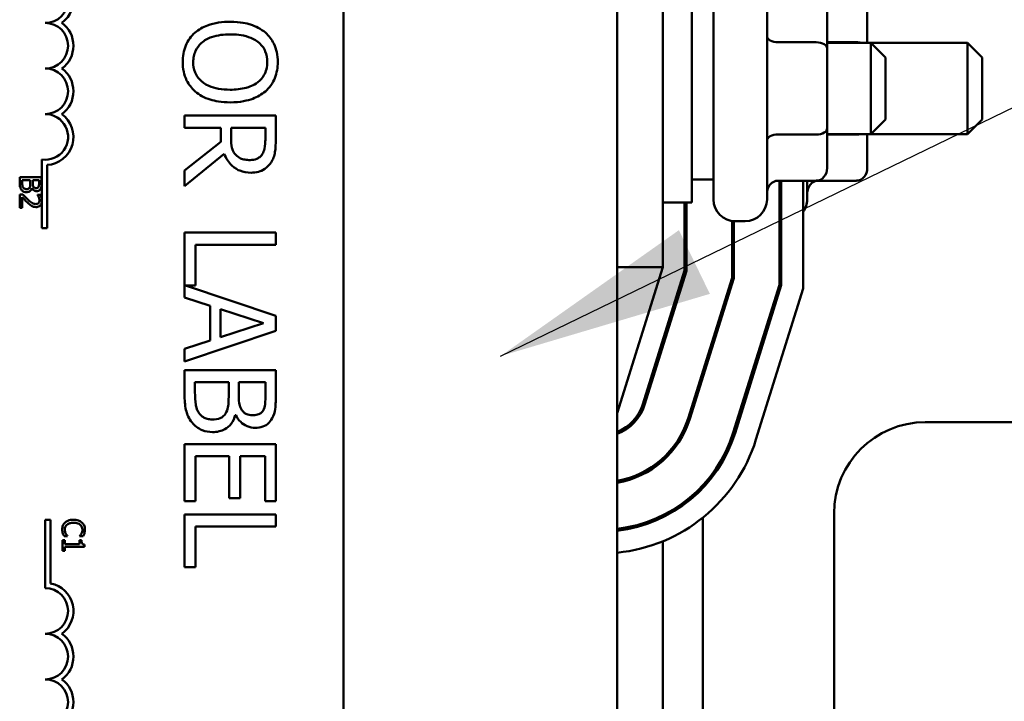
# Model space of a CAD drawing. Units: inches. Extents: x 3 to 129, y 1 to 100.
# Drawn here: x 25 to 28, y 51 to 53 of the extents above; entities that cross this region are included whole.
import ezdxf

# ---------------------------------------------------------------- set-up
doc = ezdxf.new("R2010")
doc.units = ezdxf.units.IN
doc.header["$LTSCALE"] = 6
doc.header["$MEASUREMENT"] = 0
doc.layers.add('Symbol (ANSI)', color=7, linetype='Continuous', lineweight=25)
doc.layers.add('Visible (ANSI)', color=7, linetype='Continuous', lineweight=50)
doc.styles.add('Note Text (ANSI)', font='tahoma.ttf')
doc.dimstyles.new('Default (ANSI)$7', dxfattribs={"dimscale": 6, "dimtxt": 0.12, "dimasz": 0.098425, "dimexe": 0.125, "dimexo": 0.0625, "dimgap": 0.031496, "dimtad": 0, "dimtih": 1, "dimtoh": 1, "dimrnd": 1e-08, "dimzin": 0, "dimdsep": 46, "dimtxsty": 'Note Text (ANSI)', "dimcen": 0.09, "dimdle": 0.393701, "dimclrd": 256, "dimclre": 256, "dimclrt": 256, "dimadec": 0, "dimazin": 1, "dimtfac": 1, "dimtofl": 0, "dimtmove": 0, "dimatfit": 3, "dimfxl": 1, "dimtolj": 1, "dimtzin": 4, "dimlwd": -1, "dimlwe": -1, "dimarcsym": 0})

msp = doc.modelspace()

# ---------------------------------------------------------------- linework, layer by layer
at = {"layer": 'Visible (ANSI)'}
for p, q in [((26.7292, 48.0715), (26.7292, 57.0715)), ((25.9792, 54.8875), (25.9792, 50.0675)), ((26.8542, 52.0815), (26.8542, 53.0696)), ((26.9342, 52.884), (26.9342, 52.259)), ((26.9932, 52.2675), (26.9932, 52.8755)), ((27.1402, 52.8755), (27.1402, 52.2675)), ((27.3052, 52.6808), (27.3052, 52.7898)), ((27.4152, 52.6965), (27.4152, 52.7898)), ((27.2752, 52.6982), (27.1702, 52.6982)), ((27.3852, 52.6982), (27.3052, 52.6982)), ((27.3052, 52.6965), (27.4252, 52.6965)), ((27.4252, 52.4465), (27.4252, 52.6965)), ((27.4652, 52.6565), (27.4252, 52.6965)), ((27.4252, 52.6965), (27.6902, 52.6965)), ((27.6902, 52.4465), (27.6902, 52.6965)), ((27.7302, 52.6565), (27.6902, 52.6965)), ((27.3052, 52.4626), (27.3052, 52.6808)), ((27.4652, 52.6565), (27.4652, 52.4865)), ((27.7302, 52.6565), (27.7302, 52.4865)), ((25.7935, 52.4969), (25.5435, 52.4969)), ((25.5435, 52.4969), (25.5435, 52.4637)), ((25.7935, 52.4325), (25.7935, 52.4969)), ((27.4652, 52.4865), (27.4252, 52.4465)), ((27.7302, 52.4865), (27.6902, 52.4465)), ((25.5435, 52.4637), (25.643, 52.4637)), ((25.643, 52.4637), (25.643, 52.4256)), ((25.6708, 52.4345), (25.6708, 52.4637)), ((25.6708, 52.4637), (25.7648, 52.4637)), ((25.7648, 52.4637), (25.7648, 52.4307)), ((27.3052, 52.3533), (27.3052, 52.4626)), ((25.643, 52.4256), (25.5435, 52.3466)), ((27.2752, 52.4453), (27.1702, 52.4453)), ((27.3052, 52.4465), (27.4252, 52.4465)), ((27.3852, 52.4453), (27.3052, 52.4453)), ((27.4152, 52.3533), (27.4152, 52.4465)), ((27.4252, 52.4465), (27.6902, 52.4465)), ((25.152, 52.27), (25.152, 52.3769)), ((25.5435, 52.3035), (25.6523, 52.3924)), ((25.1667, 52.3617), (25.1667, 52.1887)), ((25.5435, 52.3466), (25.5435, 52.3035)), ((25.0913, 52.3279), (25.0913, 52.3107)), ((25.1513, 52.3279), (25.0913, 52.3279)), ((25.0981, 52.3134), (25.0981, 52.3199)), ((25.0981, 52.3199), (25.1203, 52.3199)), ((25.1203, 52.3199), (25.1203, 52.3109)), ((25.127, 52.3109), (25.127, 52.3199)), ((25.127, 52.3199), (25.1445, 52.3199)), ((25.1445, 52.3199), (25.1445, 52.3123)), ((25.1513, 52.312), (25.1513, 52.3279)), ((26.9932, 52.3215), (26.9342, 52.3215)), ((27.2752, 52.3186), (27.1702, 52.3186)), ((27.1742, 52.3186), (27.1742, 52.0327)), ((27.1792, 52.0319), (27.1792, 52.3186)), ((27.2392, 52.3186), (27.2392, 52.0228)), ((27.2502, 52.3186), (27.2502, 52.2675)), ((27.3852, 52.3186), (27.2802, 52.3186)), ((25.1247, 52.2984), (25.125, 52.2984)), ((25.0998, 52.281), (25.0913, 52.281)), ((25.0913, 52.281), (25.0913, 52.244)), ((25.0983, 52.244), (25.0983, 52.2734)), ((25.149, 52.2797), (25.1404, 52.2797)), ((25.1404, 52.2797), (25.1404, 52.2793)), ((25.152, 52.2588), (25.152, 52.27)), ((25.0913, 52.244), (25.0983, 52.244)), ((25.152, 52.1887), (25.152, 52.2588)), ((26.8542, 52.259), (26.9342, 52.259)), ((26.9142, 52.259), (26.9142, 52.0724)), ((26.9192, 52.0716), (26.9192, 52.259)), ((27.0442, 52.2082), (27.0442, 52.0525)), ((27.0492, 52.0518), (27.0492, 52.2077)), ((27.0532, 52.2075), (27.0802, 52.2075)), ((27.1742, 52.2075), (27.1792, 52.2075)), ((25.1667, 52.1887), (25.152, 52.1887)), ((25.7935, 52.1762), (25.5435, 52.1762)), ((25.5435, 52.1762), (25.5435, 51.9986)), ((25.7935, 52.143), (25.7935, 52.1762)), ((25.5731, 52.0314), (25.5731, 52.143)), ((25.5731, 52.143), (25.7935, 52.143)), ((26.7292, 51.6815), (26.8542, 52.0815)), ((26.7292, 52.0815), (26.8542, 52.0815)), ((26.9142, 52.0724), (26.7996, 51.7057)), ((26.8044, 51.7042), (26.9192, 52.0716)), ((27.0442, 52.0525), (26.9237, 51.667)), ((26.9285, 51.6655), (27.0492, 52.0518)), ((25.7935, 51.9479), (25.5459, 52.0314)), ((25.5459, 52.0314), (25.5731, 52.0314)), ((27.1742, 52.0327), (27.0478, 51.6282)), ((27.0526, 51.6267), (27.1792, 52.0319)), ((27.2392, 52.0228), (27.1099, 51.6088)), ((25.5435, 51.9986), (25.6134, 51.9759)), ((25.6134, 51.9759), (25.6134, 51.8805)), ((25.6418, 51.8896), (25.6418, 51.9668)), ((25.6418, 51.9668), (25.7595, 51.9283)), ((25.7935, 51.907), (25.7935, 51.9479)), ((25.7595, 51.9283), (25.6418, 51.8896)), ((25.5435, 51.8227), (25.7935, 51.907)), ((25.6134, 51.8805), (25.5435, 51.8578)), ((25.5435, 51.8578), (25.5435, 51.8227)), ((26.8542, 51.8804), (26.8542, 51.8636)), ((25.7935, 51.799), (25.5435, 51.799)), ((25.5435, 51.799), (25.5435, 51.7273)), ((25.7935, 51.7328), (25.7935, 51.799)), ((26.9642, 51.7965), (26.9642, 51.7798)), ((25.5719, 51.7388), (25.5719, 51.7658)), ((25.5719, 51.7658), (25.6643, 51.7658)), ((25.6643, 51.7658), (25.6643, 51.7281)), ((25.692, 51.7281), (25.692, 51.7658)), ((25.692, 51.7658), (25.7652, 51.7658)), ((25.7652, 51.7658), (25.7652, 51.734)), ((25.6825, 51.6762), (25.6837, 51.6762)), ((27.5742, 51.6565), (28.2942, 51.6565)), ((25.7935, 51.5964), (25.5435, 51.5964)), ((25.5435, 51.5964), (25.5435, 51.44)), ((25.7935, 51.44), (25.7935, 51.5964)), ((25.5731, 51.44), (25.5731, 51.5632)), ((25.5731, 51.5632), (25.6659, 51.5632)), ((25.6659, 51.5632), (25.6659, 51.4483)), ((25.6955, 51.4483), (25.6955, 51.5632)), ((25.6955, 51.5632), (25.764, 51.5632)), ((25.764, 51.5632), (25.764, 51.44)), ((26.8542, 51.5574), (26.8542, 51.5507)), ((26.9642, 51.4837), (26.9642, 51.4763)), ((25.5435, 51.44), (25.5731, 51.44)), ((25.6659, 51.4483), (25.6955, 51.4483)), ((25.764, 51.44), (25.7935, 51.44)), ((25.7935, 51.4036), (25.5435, 51.4036)), ((25.5435, 51.4036), (25.5435, 51.2587)), ((25.7935, 51.3703), (25.7935, 51.4036)), ((26.8542, 51.4012), (26.8542, 51.3957)), ((27.3242, 50.2115), (27.3242, 51.4065)), ((25.1615, 51.3889), (25.1762, 51.3889)), ((25.1615, 51.2014), (25.1615, 51.3889)), ((25.1762, 51.3889), (25.1762, 51.2147)), ((25.5731, 51.2587), (25.5731, 51.3703)), ((25.5731, 51.3703), (25.7935, 51.3703)), ((26.9642, 51.3949), (26.9642, 50.1578)), ((25.2132, 51.3437), (25.2227, 51.3437)), ((25.2227, 51.3437), (25.2227, 51.3443)), ((25.2555, 51.3443), (25.2555, 51.3437)), ((25.2555, 51.3437), (25.2651, 51.3437)), ((25.2152, 51.3332), (25.2091, 51.3332)), ((25.2091, 51.3332), (25.2091, 51.304)), ((25.2152, 51.3223), (25.2152, 51.3332)), ((25.2554, 51.3223), (25.2152, 51.3223)), ((25.2609, 51.3332), (25.2554, 51.3332)), ((25.2554, 51.3332), (25.2554, 51.3223)), ((25.2693, 51.3146), (25.2693, 51.3208)), ((26.8542, 51.3299), (26.8542, 50.223)), ((25.2091, 51.304), (25.2152, 51.304)), ((25.2152, 51.304), (25.2152, 51.3146)), ((25.2152, 51.3146), (25.2693, 51.3146)), ((25.5435, 51.2587), (25.5731, 51.2587))]:
    msp.add_line(p, q, dxfattribs=at)
for centre, radius, start, end in [((25.1615, 52.8137), 0.0772, 305.9425, 79.0242), ((25.1615, 52.8137), 0.0625, 270, 90), ((25.1615, 52.6887), 0.0625, 270, 90), ((25.1615, 52.6887), 0.0772, 305.9425, 54.0575), ((25.1615, 52.5637), 0.0625, 270, 90), ((25.1615, 52.5637), 0.0772, 305.9425, 54.0575), ((25.1615, 52.4387), 0.0625, 261.2996, 90), ((25.1615, 52.4387), 0.0772, 273.8949, 54.0575), ((27.0532, 52.2675), 0.06, 180, 270), ((27.0802, 52.2675), 0.06, 270, 0), ((27.1902, 52.2675), 0.06, 324.7525, 0), ((26.6851, 51.7415), 0.12, 291.5674, 342.646), ((26.6851, 51.7415), 0.125, 290.6643, 342.646), ((26.6851, 51.7415), 0.25, 280.1628, 342.646), ((26.6851, 51.7415), 0.255, 279.9615, 342.646), ((27.5742, 51.4065), 0.25, 90, 180), ((26.6851, 51.7415), 0.38, 276.6661, 342.646), ((26.6851, 51.7415), 0.385, 276.5791, 342.646), ((26.6851, 51.7415), 0.445, 275.6889, 342.646), ((25.1615, 51.1389), 0.0772, 305.9425, 79.0242), ((25.1615, 51.1389), 0.0625, 270, 90), ((25.1615, 51.0139), 0.0625, 270, 90), ((25.1615, 51.0139), 0.0772, 305.9425, 54.0575), ((25.1615, 50.8889), 0.0625, 270, 90), ((25.1615, 50.8889), 0.0772, 305.9425, 54.0575)]:
    msp.add_arc(centre, radius, start, end, dxfattribs=at)
for centre, major_axis, ratio, start_param, end_param in [((27.1702, 52.7155), (0.03, 0), 0.578221, 3.141593, 4.712389), ((27.2752, 52.6808), (-0.03, 0), 0.578221, 3.141593, 4.712389), ((27.3852, 52.6808), (-0.03, 0), 0.578221, 4.275348, 4.712389), ((27.2752, 52.4626), (-0.03, 0), 0.576479, 1.570796, 3.141593), ((27.1702, 52.428), (0.03, 0), 0.576479, 1.570796, 3.141593), ((27.3852, 52.4626), (-0.03, 0), 0.576479, 1.570796, 1.953156), ((27.2752, 52.3533), (0, 0.0346), 0.866026, 3.141593, 4.712389), ((27.3852, 52.3533), (0, 0.0346), 0.866026, 3.141593, 4.712389), ((27.1702, 52.284), (0, -0.0346), 0.866026, 3.141593, 4.712389), ((27.2802, 52.284), (0, -0.0346), 0.866026, 3.141593, 4.712389)]:
    msp.add_ellipse(centre, major_axis=major_axis, ratio=ratio, start_param=start_param, end_param=end_param, dxfattribs=at)
for points, knots in [([(25.6685, 52.7544), (25.6472, 52.7544), (25.6258, 52.7517), (25.5936, 52.7395), (25.5822, 52.7332), (25.5723, 52.7247)], [-0.2619603, -0.2619603, -0.2619603, -0.2619603, -0.0995786, -0.0995786, 0, 0, 0, 0]), ([(25.765, 52.7245), (25.7528, 52.7346), (25.7389, 52.7417), (25.7146, 52.7497), (25.6969, 52.7544), (25.6685, 52.7544)], [-0.5669914, -0.5669914, -0.5669914, -0.5669914, -0.2162681, -0.2162681, 0, 0, 0, 0]), ([(25.5723, 52.7247), (25.5667, 52.7197), (25.5617, 52.7143), (25.5532, 52.7025), (25.5496, 52.6961), (25.5407, 52.6748), (25.5383, 52.6595), (25.5383, 52.644)], [-0.2374481, -0.2374481, -0.2374481, -0.2374481, -0.1763109, -0.1763109, -0.117793, -0.117793, 0, 0, 0, 0]), ([(25.567, 52.6438), (25.567, 52.6493), (25.5675, 52.6548), (25.5697, 52.6652), (25.5713, 52.6701), (25.5773, 52.6828), (25.5825, 52.6897), (25.5979, 52.7037), (25.6077, 52.7088), (25.6333, 52.7179), (25.6514, 52.7198), (25.6685, 52.7198)], [-0.3323175, -0.3323175, -0.3323175, -0.3323175, -0.2970307, -0.2970307, -0.2638387, -0.2638387, -0.2069974, -0.2069974, -0.1305235, -0.1305235, 0, 0, 0, 0]), ([(25.6685, 52.7198), (25.6816, 52.7198), (25.7005, 52.7187), (25.7278, 52.7095), (25.7365, 52.7052), (25.7441, 52.6993)], [-0.2198636, -0.2198636, -0.2198636, -0.2198636, -0.0730182, -0.0730182, 0, 0, 0, 0]), ([(25.7988, 52.644), (25.7988, 52.653), (25.798, 52.662), (25.7943, 52.679), (25.7916, 52.6869), (25.7823, 52.706), (25.7746, 52.716), (25.765, 52.7245)], [-0.2297757, -0.2297757, -0.2297757, -0.2297757, -0.161847, -0.161847, -0.0979811, -0.0979811, 0, 0, 0, 0]), ([(25.7441, 52.6993), (25.7487, 52.6958), (25.7529, 52.6917), (25.7606, 52.682), (25.7631, 52.6771), (25.7686, 52.6638), (25.77, 52.6538), (25.77, 52.6438)], [-0.137988, -0.137988, -0.137988, -0.137988, -0.1090307, -0.1090307, -0.076096, -0.076096, 0, 0, 0, 0]), ([(25.5383, 52.644), (25.5383, 52.6351), (25.5391, 52.6262), (25.5427, 52.6093), (25.5454, 52.6012), (25.5547, 52.582), (25.5626, 52.572), (25.5723, 52.5634)], [-0.2310923, -0.2310923, -0.2310923, -0.2310923, -0.1627208, -0.1627208, -0.0988125, -0.0988125, 0, 0, 0, 0]), ([(25.6685, 52.5681), (25.6578, 52.5681), (25.6468, 52.5688), (25.6272, 52.5723), (25.6183, 52.5748), (25.5979, 52.584), (25.5906, 52.5904), (25.5801, 52.6011), (25.5754, 52.6079), (25.5686, 52.6246), (25.567, 52.6342), (25.567, 52.6438)], [-0.2634427, -0.2634427, -0.2634427, -0.2634427, -0.222649, -0.222649, -0.1878042, -0.1878042, -0.1377839, -0.1377839, -0.0737042, -0.0737042, 0, 0, 0, 0]), ([(25.77, 52.6438), (25.77, 52.6373), (25.7694, 52.6308), (25.7663, 52.6186), (25.7641, 52.6129), (25.7567, 52.6001), (25.751, 52.5938), (25.7441, 52.5885)], [-0.1623056, -0.1623056, -0.1623056, -0.1623056, -0.1125339, -0.1125339, -0.0659705, -0.0659705, 0, 0, 0, 0]), ([(25.765, 52.5634), (25.7705, 52.5683), (25.7754, 52.5738), (25.7849, 52.5872), (25.7884, 52.5944), (25.7964, 52.6137), (25.7988, 52.6287), (25.7988, 52.644)], [-0.1938257, -0.1938257, -0.1938257, -0.1938257, -0.1592284, -0.1592284, -0.1165822, -0.1165822, 0, 0, 0, 0]), ([(25.7441, 52.5885), (25.7327, 52.5797), (25.7197, 52.5755), (25.6983, 52.5695), (25.6832, 52.5681), (25.6685, 52.5681)], [-0.1691984, -0.1691984, -0.1691984, -0.1691984, -0.111549, -0.111549, 0, 0, 0, 0]), ([(25.5723, 52.5634), (25.578, 52.5584), (25.5842, 52.5541), (25.5981, 52.5466), (25.6057, 52.5436), (25.6264, 52.5371), (25.6443, 52.5334), (25.6685, 52.5334)], [-0.3991838, -0.3991838, -0.3991838, -0.3991838, -0.295861, -0.295861, -0.1843802, -0.1843802, 0, 0, 0, 0]), ([(25.6685, 52.5334), (25.6968, 52.5334), (25.7164, 52.5383), (25.7429, 52.5482), (25.7547, 52.5546), (25.765, 52.5634)], [-0.2156543, -0.2156543, -0.2156543, -0.2156543, -0.1027425, -0.1027425, 0, 0, 0, 0]), ([(25.6837, 52.3894), (25.6811, 52.392), (25.6789, 52.3949), (25.6746, 52.4028), (25.6737, 52.407), (25.6714, 52.4171), (25.6708, 52.426), (25.6708, 52.4345)], [-0.08808645, -0.08808645, -0.08808645, -0.08808645, -0.07878701, -0.07878701, -0.06541676, -0.06541676, 0, 0, 0, 0]), ([(25.7648, 52.4307), (25.7648, 52.4251), (25.7645, 52.4148), (25.7613, 52.4007), (25.7593, 52.3956), (25.7563, 52.391)], [-0.1096682, -0.1096682, -0.1096682, -0.1096682, -0.0421512, -0.0421512, 0, 0, 0, 0]), ([(25.7804, 52.3689), (25.7831, 52.3732), (25.7855, 52.3777), (25.7891, 52.387), (25.7904, 52.3917), (25.7931, 52.4084), (25.7935, 52.4205), (25.7935, 52.4325)], [-0.1677598, -0.1677598, -0.1677598, -0.1677598, -0.1290227, -0.1290227, -0.0915306, -0.0915306, 0, 0, 0, 0]), ([(25.6523, 52.3924), (25.6546, 52.3862), (25.6575, 52.3803), (25.6644, 52.3695), (25.6684, 52.3647), (25.6818, 52.3519), (25.6902, 52.3479), (25.7044, 52.3421), (25.715, 52.3405), (25.7257, 52.3405)], [-0.1541803, -0.1541803, -0.1541803, -0.1541803, -0.1350939, -0.1350939, -0.1169397, -0.1169397, -0.0811847, -0.0811847, 0, 0, 0, 0]), ([(25.723, 52.3752), (25.7183, 52.3752), (25.7136, 52.3755), (25.7043, 52.3772), (25.7004, 52.3784), (25.692, 52.3822), (25.6876, 52.3853), (25.6837, 52.3894)], [-0.09760014, -0.09760014, -0.09760014, -0.09760014, -0.07012214, -0.07012214, -0.04247941, -0.04247941, 0, 0, 0, 0]), ([(25.7563, 52.391), (25.7544, 52.3882), (25.7521, 52.3857), (25.7465, 52.381), (25.7435, 52.3795), (25.7353, 52.3761), (25.7292, 52.3752), (25.723, 52.3752)], [-0.08503315, -0.08503315, -0.08503315, -0.08503315, -0.06740103, -0.06740103, -0.04703786, -0.04703786, 0, 0, 0, 0]), ([(25.7257, 52.3405), (25.7327, 52.3405), (25.7397, 52.3413), (25.7513, 52.3445), (25.7568, 52.3467), (25.77, 52.3557), (25.7757, 52.3618), (25.7804, 52.3689)], [-0.2014197, -0.2014197, -0.2014197, -0.2014197, -0.1216699, -0.1216699, -0.0648422, -0.0648422, 0, 0, 0, 0]), ([(25.0913, 52.3107), (25.0913, 52.3053), (25.092, 52.3023), (25.0932, 52.298), (25.0945, 52.2956), (25.0962, 52.2934)], [-0.03420663, -0.03420663, -0.03420663, -0.03420663, -0.02111028, -0.02111028, 0, 0, 0, 0]), ([(25.0962, 52.2934), (25.097, 52.2923), (25.098, 52.2914), (25.1001, 52.2898), (25.1014, 52.289), (25.105, 52.2875), (25.1074, 52.2872), (25.1097, 52.2872)], [-0.04320546, -0.04320546, -0.04320546, -0.04320546, -0.02995386, -0.02995386, -0.01806939, -0.01806939, 0, 0, 0, 0]), ([(25.1006, 52.2998), (25.1001, 52.3006), (25.0997, 52.3015), (25.099, 52.3033), (25.0988, 52.3042), (25.0984, 52.3062), (25.0981, 52.3085), (25.0981, 52.3134)], [-0.1097402, -0.1097402, -0.1097402, -0.1097402, -0.0746497, -0.0746497, -0.0380627, -0.0380627, 0, 0, 0, 0]), ([(25.1094, 52.2955), (25.1083, 52.2955), (25.1072, 52.2956), (25.1051, 52.2961), (25.1043, 52.2965), (25.1025, 52.2976), (25.1015, 52.2987), (25.1006, 52.2998)], [-0.02306337, -0.02306337, -0.02306337, -0.02306337, -0.01687777, -0.01687777, -0.01077554, -0.01077554, 0, 0, 0, 0]), ([(25.1187, 52.3004), (25.1182, 52.2995), (25.1177, 52.2986), (25.1161, 52.297), (25.1153, 52.2966), (25.1132, 52.2957), (25.1113, 52.2955), (25.1094, 52.2955)], [-0.02329222, -0.02329222, -0.02329222, -0.02329222, -0.0192567, -0.0192567, -0.01448536, -0.01448536, 0, 0, 0, 0]), ([(25.1097, 52.2872), (25.1112, 52.2872), (25.1127, 52.2873), (25.1154, 52.288), (25.1167, 52.2885), (25.1193, 52.29), (25.1207, 52.2911), (25.1232, 52.2944), (25.1241, 52.2964), (25.1247, 52.2984)], [-0.05810018, -0.05810018, -0.05810018, -0.05810018, -0.04429921, -0.04429921, -0.03159195, -0.03159195, -0.01636121, -0.01636121, 0, 0, 0, 0]), ([(25.1203, 52.3109), (25.1203, 52.3087), (25.1202, 52.3063), (25.1199, 52.3037), (25.1196, 52.3021), (25.1187, 52.3004)], [-0.04986036, -0.04986036, -0.04986036, -0.04986036, -0.01514589, -0.01514589, 0, 0, 0, 0]), ([(25.125, 52.2984), (25.1258, 52.2967), (25.1269, 52.2952), (25.1292, 52.2929), (25.1306, 52.2918), (25.1342, 52.2903), (25.136, 52.29), (25.1378, 52.29)], [-0.05151697, -0.05151697, -0.05151697, -0.05151697, -0.02945551, -0.02945551, -0.01403183, -0.01403183, 0, 0, 0, 0]), ([(25.1289, 52.3017), (25.1282, 52.3028), (25.1276, 52.304), (25.127, 52.3067), (25.127, 52.3087), (25.127, 52.3109)], [-0.03264374, -0.03264374, -0.03264374, -0.03264374, -0.01655002, -0.01655002, 0, 0, 0, 0]), ([(25.1367, 52.2983), (25.1354, 52.2983), (25.1341, 52.2984), (25.1319, 52.2991), (25.1312, 52.2994), (25.13, 52.3003), (25.1294, 52.3009), (25.1289, 52.3017)], [-0.01614271, -0.01614271, -0.01614271, -0.01614271, -0.01115771, -0.01115771, -0.00679168, -0.00679168, 0, 0, 0, 0]), ([(25.143, 52.3014), (25.1426, 52.3008), (25.1422, 52.3003), (25.1412, 52.2994), (25.1406, 52.2991), (25.1391, 52.2985), (25.1379, 52.2983), (25.1367, 52.2983)], [-0.01611241, -0.01611241, -0.01611241, -0.01611241, -0.0128949, -0.0128949, -0.00913085, -0.00913085, 0, 0, 0, 0]), ([(25.1378, 52.29), (25.1395, 52.29), (25.1412, 52.2902), (25.1445, 52.2914), (25.1455, 52.2922), (25.1473, 52.2936), (25.1482, 52.2949), (25.1489, 52.2962)], [-0.0222312, -0.0222312, -0.0222312, -0.0222312, -0.01716168, -0.01716168, -0.01169092, -0.01169092, 0, 0, 0, 0]), ([(25.1445, 52.3123), (25.1445, 52.31), (25.1445, 52.3077), (25.144, 52.304), (25.1436, 52.3026), (25.143, 52.3014)], [-0.02836535, -0.02836535, -0.02836535, -0.02836535, -0.01085458, -0.01085458, 0, 0, 0, 0]), ([(25.1489, 52.2962), (25.1504, 52.299), (25.1508, 52.3013), (25.1512, 52.305), (25.1513, 52.3087), (25.1513, 52.312)], [-0.03480564, -0.03480564, -0.03480564, -0.03480564, -0.02475505, -0.02475505, 0, 0, 0, 0]), ([(25.0983, 52.2734), (25.1008, 52.2707), (25.1041, 52.2672), (25.108, 52.2631), (25.1109, 52.2603), (25.1138, 52.2576)], [-0.04283915, -0.04283915, -0.04283915, -0.04283915, -0.03037008, -0.03037008, 0, 0, 0, 0]), ([(25.1143, 52.2665), (25.1107, 52.2698), (25.1084, 52.272), (25.1046, 52.2759), (25.1022, 52.2784), (25.0998, 52.281)], [-0.04170724, -0.04170724, -0.04170724, -0.04170724, -0.02643388, -0.02643388, 0, 0, 0, 0]), ([(25.1357, 52.2546), (25.134, 52.2546), (25.1325, 52.2548), (25.1293, 52.2557), (25.1278, 52.2563), (25.123, 52.2589), (25.1188, 52.2623), (25.1143, 52.2665)], [-0.08762492, -0.08762492, -0.08762492, -0.08762492, -0.06763594, -0.06763594, -0.04692782, -0.04692782, 0, 0, 0, 0]), ([(25.1404, 52.2793), (25.141, 52.2784), (25.1415, 52.2776), (25.1427, 52.2757), (25.1433, 52.2746), (25.1437, 52.2734)], [-0.01709269, -0.01709269, -0.01709269, -0.01709269, -0.00936796, -0.00936796, 0, 0, 0, 0]), ([(25.1456, 52.2649), (25.1456, 52.263), (25.1453, 52.2616), (25.1446, 52.2596), (25.144, 52.2585), (25.1432, 52.2576)], [-0.0167019, -0.0167019, -0.0167019, -0.0167019, -0.00937535, -0.00937535, 0, 0, 0, 0]), ([(25.1437, 52.2734), (25.1445, 52.2715), (25.1449, 52.2699), (25.1454, 52.2678), (25.1456, 52.2664), (25.1456, 52.2649)], [-0.01621929, -0.01621929, -0.01621929, -0.01621929, -0.01114601, -0.01114601, 0, 0, 0, 0]), ([(25.152, 52.27), (25.1518, 52.2712), (25.1515, 52.2722), (25.1507, 52.2752), (25.1499, 52.2778), (25.149, 52.2797)], [-0.02032469, -0.02032469, -0.02032469, -0.02032469, -0.01636059, -0.01636059, 0, 0, 0, 0]), ([(25.1138, 52.2576), (25.1155, 52.256), (25.1171, 52.2546), (25.1205, 52.2518), (25.1222, 52.2506), (25.1241, 52.2496)], [-0.03315218, -0.03315218, -0.03315218, -0.03315218, -0.0160429, -0.0160429, 0, 0, 0, 0]), ([(25.1241, 52.2496), (25.1264, 52.2482), (25.1285, 52.2476), (25.1317, 52.2467), (25.1339, 52.2464), (25.1361, 52.2464)], [-0.02530612, -0.02530612, -0.02530612, -0.02530612, -0.01672719, -0.01672719, 0, 0, 0, 0]), ([(25.1432, 52.2576), (25.1428, 52.2571), (25.1423, 52.2567), (25.1412, 52.2559), (25.1405, 52.2556), (25.1387, 52.2548), (25.1372, 52.2546), (25.1357, 52.2546)], [-0.01799053, -0.01799053, -0.01799053, -0.01799053, -0.01511041, -0.01511041, -0.01146257, -0.01146257, 0, 0, 0, 0]), ([(25.1361, 52.2464), (25.1374, 52.2464), (25.1387, 52.2465), (25.1411, 52.247), (25.1422, 52.2473), (25.1451, 52.2486), (25.1466, 52.2496), (25.149, 52.2521), (25.1503, 52.2537), (25.1515, 52.257), (25.1518, 52.2579), (25.152, 52.2588)], [-0.0959954, -0.0959954, -0.0959954, -0.0959954, -0.07980065, -0.07980065, -0.06487587, -0.06487587, -0.04062092, -0.04062092, -0.02135969, -0.02135969, -0.01400319, -0.01400319, -0.01400319, -0.01400319]), ([(25.5435, 51.7273), (25.5435, 51.7127), (25.5447, 51.6979), (25.5505, 51.6776), (25.5548, 51.667), (25.5638, 51.6554)], [-0.2818063, -0.2818063, -0.2818063, -0.2818063, -0.1121049, -0.1121049, 0, 0, 0, 0]), ([(25.5824, 51.6821), (25.5802, 51.6854), (25.5785, 51.6889), (25.5751, 51.6978), (25.5743, 51.7023), (25.5723, 51.7142), (25.5719, 51.727), (25.5719, 51.7388)], [-0.1236077, -0.1236077, -0.1236077, -0.1236077, -0.1097926, -0.1097926, -0.0901693, -0.0901693, 0, 0, 0, 0]), ([(25.6643, 51.7281), (25.6643, 51.7119), (25.6635, 51.7048), (25.6623, 51.6955), (25.6606, 51.6898), (25.6578, 51.6843)], [-0.07155285, -0.07155285, -0.07155285, -0.07155285, -0.04637894, -0.04637894, 0, 0, 0, 0]), ([(25.7003, 51.6898), (25.6961, 51.6965), (25.6944, 51.7016), (25.6925, 51.7105), (25.692, 51.7187), (25.692, 51.7281)], [-0.1175554, -0.1175554, -0.1175554, -0.1175554, -0.0713546, -0.0713546, 0, 0, 0, 0]), ([(25.7652, 51.734), (25.7652, 51.7244), (25.7652, 51.7148), (25.7633, 51.6994), (25.7615, 51.6938), (25.7587, 51.6886)], [-0.1181889, -0.1181889, -0.1181889, -0.1181889, -0.0452274, -0.0452274, 0, 0, 0, 0]), ([(25.7834, 51.6671), (25.7878, 51.6751), (25.7906, 51.6836), (25.7935, 51.7059), (25.7935, 51.7194), (25.7935, 51.7328)], [-0.1714445, -0.1714445, -0.1714445, -0.1714445, -0.101982, -0.101982, 0, 0, 0, 0]), ([(25.6189, 51.6641), (25.6144, 51.6641), (25.6097, 51.6645), (25.601, 51.6666), (25.5978, 51.6681), (25.59, 51.673), (25.5859, 51.6773), (25.5824, 51.6821)], [-0.09609737, -0.09609737, -0.09609737, -0.09609737, -0.07032406, -0.07032406, -0.04489809, -0.04489809, 0, 0, 0, 0]), ([(25.6578, 51.6843), (25.6558, 51.6805), (25.6533, 51.6768), (25.6466, 51.6702), (25.6434, 51.6686), (25.6346, 51.665), (25.6268, 51.6641), (25.6189, 51.6641)], [-0.09705092, -0.09705092, -0.09705092, -0.09705092, -0.08023623, -0.08023623, -0.06035565, -0.06035565, 0, 0, 0, 0]), ([(25.6203, 51.6294), (25.6264, 51.6294), (25.6326, 51.63), (25.644, 51.6328), (25.6493, 51.6348), (25.66, 51.641), (25.666, 51.6458), (25.6765, 51.6595), (25.6802, 51.6676), (25.6825, 51.6762)], [-0.2420841, -0.2420841, -0.2420841, -0.2420841, -0.18458, -0.18458, -0.1316331, -0.1316331, -0.0681717, -0.0681717, 0, 0, 0, 0]), ([(25.6837, 51.6762), (25.6872, 51.6691), (25.6916, 51.6626), (25.7014, 51.6533), (25.7072, 51.6487), (25.7221, 51.6425), (25.7295, 51.6412), (25.7372, 51.6412)], [-0.214654, -0.214654, -0.214654, -0.214654, -0.1227313, -0.1227313, -0.058466, -0.058466, 0, 0, 0, 0]), ([(25.7326, 51.6758), (25.7274, 51.6758), (25.7219, 51.6763), (25.7125, 51.6789), (25.7098, 51.6804), (25.7048, 51.6839), (25.7023, 51.6867), (25.7003, 51.6898)], [-0.0672613, -0.0672613, -0.0672613, -0.0672613, -0.04649044, -0.04649044, -0.02829868, -0.02829868, 0, 0, 0, 0]), ([(25.7587, 51.6886), (25.7574, 51.6863), (25.7557, 51.6842), (25.7514, 51.6804), (25.7491, 51.6792), (25.7426, 51.6766), (25.7375, 51.6758), (25.7326, 51.6758)], [-0.06713504, -0.06713504, -0.06713504, -0.06713504, -0.05372874, -0.05372874, -0.0380452, -0.0380452, 0, 0, 0, 0]), ([(25.7372, 51.6412), (25.7442, 51.6412), (25.7512, 51.6421), (25.765, 51.6469), (25.7695, 51.6503), (25.7767, 51.6563), (25.7804, 51.6615), (25.7834, 51.6671)], [-0.09263001, -0.09263001, -0.09263001, -0.09263001, -0.07150701, -0.07150701, -0.04871217, -0.04871217, 0, 0, 0, 0]), ([(25.5638, 51.6554), (25.5674, 51.6509), (25.5714, 51.6469), (25.5802, 51.6404), (25.5855, 51.6371), (25.6006, 51.6309), (25.6104, 51.6294), (25.6203, 51.6294)], [-0.1800228, -0.1800228, -0.1800228, -0.1800228, -0.1248077, -0.1248077, -0.0752891, -0.0752891, 0, 0, 0, 0]), ([(25.2159, 51.3817), (25.2146, 51.3805), (25.2135, 51.3792), (25.2112, 51.3759), (25.2104, 51.3742), (25.2086, 51.3697), (25.208, 51.3661), (25.208, 51.3623)], [-0.04386232, -0.04386232, -0.04386232, -0.04386232, -0.03702527, -0.03702527, -0.0282377, -0.0282377, 0, 0, 0, 0]), ([(25.2149, 51.3623), (25.2149, 51.3636), (25.2151, 51.365), (25.2158, 51.3679), (25.2163, 51.3692), (25.2178, 51.3722), (25.2192, 51.3739), (25.2209, 51.3753)], [-0.03238995, -0.03238995, -0.03238995, -0.03238995, -0.0253562, -0.0253562, -0.01712674, -0.01712674, 0, 0, 0, 0]), ([(25.239, 51.3892), (25.2326, 51.3892), (25.2276, 51.3881), (25.2208, 51.3853), (25.2181, 51.3837), (25.2159, 51.3817)], [-0.0565393, -0.0565393, -0.0565393, -0.0565393, -0.02330056, -0.02330056, 0, 0, 0, 0]), ([(25.2209, 51.3753), (25.2239, 51.3779), (25.2272, 51.379), (25.2318, 51.3805), (25.2355, 51.3809), (25.239, 51.3809)], [-0.03644733, -0.03644733, -0.03644733, -0.03644733, -0.02691563, -0.02691563, 0, 0, 0, 0]), ([(25.2619, 51.3817), (25.2584, 51.3848), (25.2547, 51.3864), (25.248, 51.3887), (25.2434, 51.3892), (25.239, 51.3892)], [-0.05391515, -0.05391515, -0.05391515, -0.05391515, -0.03350656, -0.03350656, 0, 0, 0, 0]), ([(25.239, 51.3809), (25.2426, 51.3809), (25.2469, 51.3805), (25.2532, 51.3781), (25.2554, 51.377), (25.2572, 51.3755)], [-0.05178779, -0.05178779, -0.05178779, -0.05178779, -0.0180011, -0.0180011, 0, 0, 0, 0]), ([(25.2572, 51.3755), (25.2582, 51.3746), (25.2592, 51.3736), (25.2608, 51.3714), (25.2615, 51.3702), (25.2629, 51.3668), (25.2634, 51.3646), (25.2634, 51.3623)], [-0.03856829, -0.03856829, -0.03856829, -0.03856829, -0.02801144, -0.02801144, -0.0176707, -0.0176707, 0, 0, 0, 0]), ([(25.2702, 51.3622), (25.2702, 51.3643), (25.27, 51.3664), (25.2691, 51.3704), (25.2685, 51.3723), (25.2662, 51.377), (25.2643, 51.3795), (25.2619, 51.3817)], [-0.05600159, -0.05600159, -0.05600159, -0.05600159, -0.03985515, -0.03985515, -0.02469419, -0.02469419, 0, 0, 0, 0]), ([(25.208, 51.3623), (25.208, 51.3589), (25.2083, 51.3572), (25.2088, 51.3549), (25.2092, 51.3532), (25.2098, 51.3517)], [-0.01789879, -0.01789879, -0.01789879, -0.01789879, -0.01266255, -0.01266255, 0, 0, 0, 0]), ([(25.2098, 51.3517), (25.2106, 51.3492), (25.2112, 51.3479), (25.212, 51.3462), (25.2126, 51.3449), (25.2132, 51.3437)], [-0.01416488, -0.01416488, -0.01416488, -0.01416488, -0.01047492, -0.01047492, 0, 0, 0, 0]), ([(25.2179, 51.3506), (25.2166, 51.3529), (25.216, 51.3551), (25.2152, 51.3579), (25.2149, 51.3601), (25.2149, 51.3623)], [-0.02278521, -0.02278521, -0.02278521, -0.02278521, -0.01647079, -0.01647079, 0, 0, 0, 0]), ([(25.2227, 51.3443), (25.2218, 51.3452), (25.2207, 51.3465), (25.2195, 51.348), (25.2187, 51.3493), (25.2179, 51.3506)], [-0.01495538, -0.01495538, -0.01495538, -0.01495538, -0.01159733, -0.01159733, 0, 0, 0, 0]), ([(25.2605, 51.3511), (25.2592, 51.3488), (25.2587, 51.3481), (25.2571, 51.3462), (25.2562, 51.3452), (25.2555, 51.3443)], [-0.01883133, -0.01883133, -0.01883133, -0.01883133, -0.0086958, -0.0086958, 0, 0, 0, 0]), ([(25.2634, 51.3623), (25.2634, 51.3589), (25.2628, 51.3569), (25.262, 51.3543), (25.2614, 51.3526), (25.2605, 51.3511)], [-0.02039428, -0.02039428, -0.02039428, -0.02039428, -0.01376019, -0.01376019, 0, 0, 0, 0]), ([(25.2651, 51.3437), (25.2661, 51.3455), (25.2667, 51.3469), (25.2677, 51.349), (25.2682, 51.3503), (25.2686, 51.3517)], [-0.01703196, -0.01703196, -0.01703196, -0.01703196, -0.01078588, -0.01078588, 0, 0, 0, 0]), ([(25.2686, 51.3517), (25.2693, 51.3539), (25.2696, 51.3558), (25.27, 51.3584), (25.2702, 51.3603), (25.2702, 51.3622)], [-0.0201974, -0.0201974, -0.0201974, -0.0201974, -0.01441742, -0.01441742, 0, 0, 0, 0]), ([(25.2693, 51.3208), (25.2685, 51.3209), (25.2677, 51.321), (25.2662, 51.3214), (25.2655, 51.3217), (25.2642, 51.3224), (25.2637, 51.3228), (25.2629, 51.3238), (25.2623, 51.3245), (25.2611, 51.328), (25.2609, 51.3307), (25.2609, 51.3332)], [-0.1005438, -0.1005438, -0.1005438, -0.1005438, -0.0762723, -0.0762723, -0.0553229, -0.0553229, -0.032618, -0.032618, -0.0195337, -0.0195337, 0, 0, 0, 0])]:
    msp.add_open_spline(points, degree=3, knots=knots, dxfattribs=at)

# ---------------------------------------------------------------- leaders
at = {"layer": 'Symbol (ANSI)', "annotation_type": 0, "has_hookline": 1, "hookline_direction": 0, "text_width": 0.3095}
msp.add_leader([(26.4098, 51.8378), (31.6483, 54.3804), (32.2388, 54.3804)], dimstyle='Default (ANSI)$7', override={"dimtad": 0}, dxfattribs=at)

doc.saveas('drawing.dxf')
